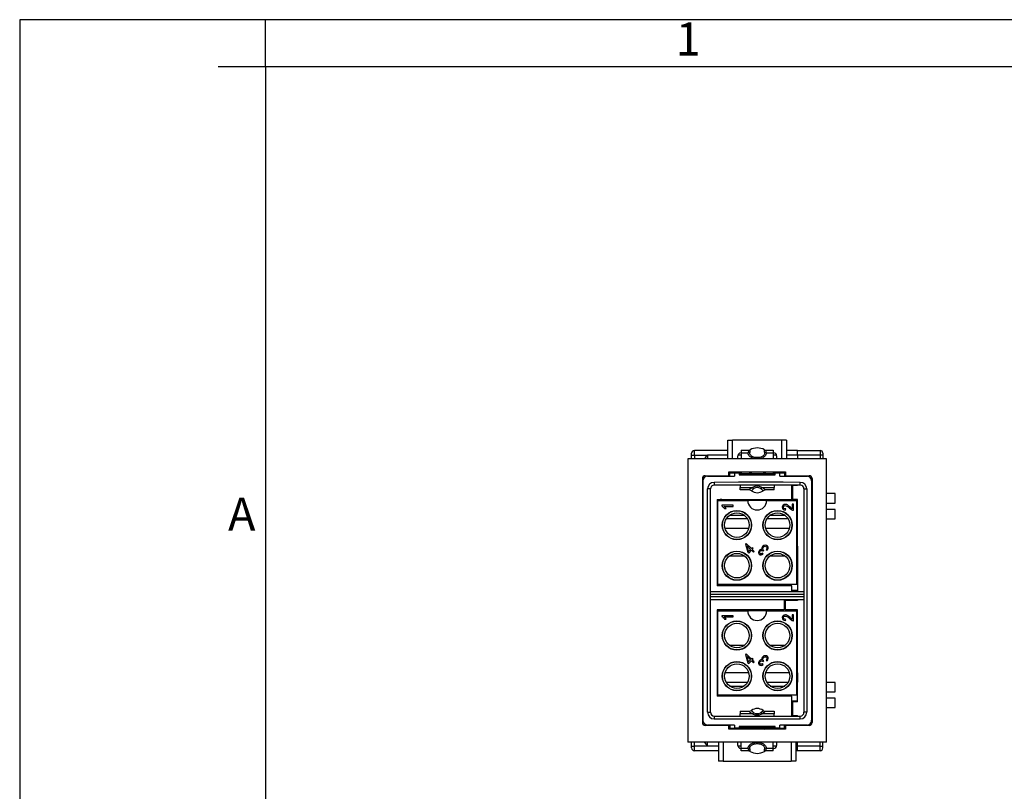
# Model space of a CAD drawing. Units: millimetres. Extents: x -210 to 12, y 0 to 297.
# Drawn here: x -210 to -106, y 215 to 297 of the extents above; entities that cross this region are included whole.
import ezdxf

# ---------------------------------------------------------------- set-up
doc = ezdxf.new("R2010")
doc.units = ezdxf.units.MM
doc.layers.add('1', color=7, linetype='Continuous')
doc.styles.add('CONVERTER_11', font='ARIAL.TTF', dxfattribs={"width": 1.2})

# ---------------------------------------------------------------- blocks, each defined once
blk = doc.blocks.new('_formato_A4')
at = {"layer": '1', "color": 7, "linetype": 'Continuous'}
for p, q in [((0, 297), (-210, 297)), ((-210, 297), (-210, 0)), ((-94.5, 297), (-184, 297)), ((-184, 292), (-184, 297)), ((-184, 292), (-189, 292)), ((-94.5, 292), (-184, 292)), ((-184, 292), (-184, 23)), ((-184, 292), (-184, 5)), ((-184, 292), (-184, 5))]:
    blk.add_line(p, q, dxfattribs=at)
at = {"layer": '1', "color": 7, "char_height": 3.5, "attachment_point": 5, "line_spacing_factor": 1.320528, "style": 'CONVERTER_11'}
for s, insert in [('1', (-139.25, 294.5)), ('A', (-186.5, 244.17))]:
    blk.add_mtext(s, dxfattribs=dict(at, insert=insert))
blk = doc.blocks.new('A4_new')
at = {"layer": '1'}
blk.add_blockref('_formato_A4', (0, 0), dxfattribs=at)

msp = doc.modelspace()

# ---------------------------------------------------------------- linework, layer by layer
at = {"color": 7, "linetype": 'Continuous'}
for p, q in [((-135.05, 252.475), (-134.55, 252.475)), ((-135.05, 250.475), (-135.05, 252.475)), ((-134.55, 250.475), (-134.55, 252.475)), ((-129.35, 252.475), (-134.55, 252.475)), ((-128.85, 252.475), (-129.35, 252.475)), ((-129.35, 250.475), (-129.35, 252.475)), ((-128.85, 252.475), (-128.85, 250.475)), ((-138.6, 250.875), (-138.6, 251.375)), ((-135.05, 251.375), (-138.6, 251.375)), ((-133.7, 251.125), (-133.65, 251.131)), ((-133.65, 251.4), (-132.865, 251.4)), ((-133.65, 251.4), (-133.65, 251.131)), ((-133.65, 251.131), (-133.65, 250.475)), ((-133.65, 251.131), (-132.902, 251.123)), ((-133.65, 251.131), (-132.901, 251.131)), ((-132.743, 251.159), (-132.902, 251.123)), ((-132.865, 251.4), (-132.713, 251.442)), ((-131.187, 251.442), (-131.035, 251.4)), ((-130.999, 251.131), (-131.157, 251.159)), ((-131.035, 251.4), (-130.25, 251.4)), ((-130.999, 251.131), (-130.25, 251.131)), ((-130.999, 251.131), (-130.25, 251.131)), ((-130.25, 251.4), (-130.25, 251.131)), ((-130.25, 251.131), (-130.25, 250.475)), ((-130.25, 251.131), (-130.2, 251.125)), ((-127.7, 251.375), (-128.85, 251.375)), ((-127.7, 251.375), (-125.3, 251.375)), ((-127.7, 250.875), (-127.7, 251.375)), ((-127.7, 250.875), (-127.7, 251.375)), ((-125.3, 251.375), (-125.3, 250.875)), ((-139.3, 250.475), (-139.3, 220.475)), ((-135.05, 250.475), (-139.3, 250.475)), ((-138.9, 250.875), (-138.9, 251.075)), ((-138.9, 250.475), (-138.9, 250.875)), ((-138.9, 250.875), (-138.6, 250.875)), ((-138.6, 250.875), (-137.2, 250.875)), ((-138.6, 250.875), (-138.6, 250.475)), ((-137.2, 250.875), (-137.2, 250.475)), ((-135.05, 250.875), (-137.2, 250.875)), ((-134.55, 250.475), (-135.05, 250.475)), ((-134, 250.475), (-134.55, 250.475)), ((-134, 250.475), (-134, 250.825)), ((-129.9, 250.475), (-134, 250.475)), ((-133.65, 250.875), (-133.996, 250.875)), ((-129.904, 250.875), (-130.25, 250.875)), ((-129.9, 250.825), (-129.9, 250.475)), ((-129.35, 250.475), (-129.9, 250.475)), ((-128.85, 250.475), (-129.35, 250.475)), ((-127.7, 250.875), (-128.85, 250.875)), ((-124.6, 250.475), (-128.85, 250.475)), ((-125.3, 250.875), (-127.7, 250.875)), ((-127.7, 250.875), (-127.7, 250.475)), ((-127.7, 250.875), (-127.7, 250.475)), ((-125, 250.875), (-125.3, 250.875)), ((-125.3, 250.875), (-125.3, 250.475)), ((-125, 251.075), (-125, 250.875)), ((-125, 250.875), (-125, 250.475)), ((-124.6, 246.811), (-124.6, 250.475)), ((-134.95, 248.7), (-134.95, 249.1)), ((-134.95, 249.1), (-128.95, 249.1)), ((-133.65, 249.1), (-133.65, 248.95)), ((-132.725, 249.1), (-132.775, 249.05)), ((-132.775, 249.05), (-132.775, 248.95)), ((-132.6, 249.05), (-132.775, 249.05)), ((-132.6, 249.1), (-132.6, 248.95)), ((-131.3, 249.1), (-131.3, 248.95)), ((-131.125, 249.05), (-131.3, 249.05)), ((-131.175, 249.1), (-131.125, 249.05)), ((-131.125, 249.05), (-131.125, 248.95)), ((-130.25, 249.1), (-130.25, 248.95)), ((-128.95, 249.1), (-128.95, 248.7)), ((-137.75, 248.4), (-137.75, 222.55)), ((-137.7, 248.15), (-137.7, 248.566)), ((-137.7, 248.15), (-137.7, 245.724)), ((-137.45, 248.7), (-134.95, 248.7)), ((-137.2, 248.65), (-137.2, 248.7)), ((-137.2, 248.65), (-134.85, 248.65)), ((-133.92, 248.005), (-136.5, 248)), ((-136.5, 248), (-136.5, 247.7)), ((-134.95, 249.025), (-133.65, 249.025)), ((-134.85, 248.65), (-134.85, 249)), ((-134.85, 249), (-134.35, 249)), ((-134.85, 248.65), (-134.35, 248.65)), ((-133.85, 249), (-134.35, 249)), ((-134.35, 249), (-134.35, 248.65)), ((-133.75, 248.005), (-133.92, 248.005)), ((-133.75, 248.005), (-133.92, 248.005)), ((-133.85, 249), (-133.85, 248.8)), ((-133.85, 248.8), (-133.75, 248.8)), ((-133.75, 248.95), (-133.75, 248.8)), ((-133.65, 248.95), (-133.75, 248.95)), ((-133.75, 248.8), (-133.65, 248.8)), ((-133.75, 248.8), (-133.65, 248.8)), ((-129.2, 248.005), (-133.75, 248.005)), ((-129.2, 248.005), (-133.75, 248.005)), ((-133.65, 248.95), (-133.65, 248.8)), ((-133.65, 248.95), (-130.25, 248.95)), ((-133.65, 248.95), (-133.65, 248.8)), ((-133.65, 248.8), (-132.6, 248.8)), ((-133.65, 248.8), (-132.6, 248.8)), ((-132.6, 248.8), (-131.3, 248.8)), ((-132.6, 248.8), (-131.3, 248.8)), ((-131.3, 248.8), (-130.25, 248.8)), ((-131.3, 248.8), (-130.25, 248.8)), ((-130.25, 249.025), (-128.95, 249.025)), ((-130.15, 248.95), (-130.25, 248.95)), ((-130.25, 248.95), (-130.25, 248.8)), ((-130.25, 248.95), (-130.25, 248.8)), ((-130.25, 248.8), (-130.15, 248.8)), ((-130.25, 248.8), (-130.15, 248.8)), ((-130.15, 248.95), (-130.15, 248.8)), ((-130.15, 248.8), (-130.05, 248.8)), ((-130.05, 249), (-129.55, 249)), ((-130.05, 248.8), (-130.05, 249)), ((-129.05, 249), (-129.55, 249)), ((-129.55, 248.65), (-129.55, 249)), ((-129.55, 248.65), (-129.05, 248.65)), ((-127.4, 248), (-129.2, 248.005)), ((-129.05, 249), (-129.05, 248.65)), ((-129.05, 248.65), (-127.7, 248.65)), ((-128.95, 248.7), (-126.45, 248.7)), ((-127.7, 248.65), (-127.7, 248.7)), ((-127.7, 248.65), (-127.7, 248.7)), ((-127.7, 248.65), (-126.7, 248.65)), ((-127.7, 248.65), (-126.7, 248.65)), ((-127.4, 247.7), (-127.4, 248)), ((-126.7, 248.65), (-126.7, 248.7)), ((-126.2, 248.15), (-126.2, 248.566)), ((-126.2, 248.15), (-126.2, 248.566)), ((-126.2, 248.15), (-126.2, 247.906)), ((-126.2, 248.15), (-126.2, 247.906)), ((-126.2, 248.15), (-126.2, 247.906)), ((-126.15, 248.4), (-126.15, 222.55)), ((-137.2, 223.65), (-137.2, 247.3)), ((-136.9, 236.45), (-136.9, 247.3)), ((-128.3, 247.7), (-136.5, 247.7)), ((-133.75, 247.7), (-133.75, 247.453)), ((-133.75, 247.2), (-133.75, 247.453)), ((-133.75, 247.453), (-132.436, 247.453)), ((-132.815, 247.2), (-133.75, 247.2)), ((-132.297, 247.343), (-132.568, 247.115)), ((-132.436, 247.453), (-132.297, 247.343)), ((-131.603, 247.343), (-131.464, 247.453)), ((-131.464, 247.453), (-130.15, 247.453)), ((-131.085, 247.2), (-131.332, 247.115)), ((-130.15, 247.2), (-131.085, 247.2)), ((-130.15, 247.7), (-130.15, 247.453)), ((-130.15, 247.2), (-130.15, 247.453)), ((-128.3, 246.2), (-128.3, 247.7)), ((-127.4, 247.7), (-128.3, 247.7)), ((-127.7, 247.65), (-128.2, 247.65)), ((-128.2, 247.65), (-128.2, 246.2)), ((-127.7, 247.65), (-127.7, 247.7)), ((-127.7, 247.65), (-127.7, 247.7)), ((-127, 247.3), (-127, 236.45)), ((-126.7, 247.3), (-126.7, 223.65)), ((-126.2, 247.906), (-126.2, 247.325)), ((-126.2, 247.906), (-126.2, 247.325)), ((-126.2, 247.906), (-126.2, 247.325)), ((-126.2, 247.325), (-126.2, 247.175)), ((-126.2, 247.325), (-126.2, 247.175)), ((-126.2, 247.325), (-126.2, 247.175)), ((-126.2, 247.175), (-126.2, 246.775)), ((-126.2, 247.175), (-126.2, 246.775)), ((-126.2, 247.175), (-126.2, 246.775)), ((-136.2, 246.2), (-136.2, 246.075)), ((-136.2, 246.2), (-135.7, 246.2)), ((-136.2, 246.075), (-136.2, 237.05)), ((-136.1, 246.075), (-136.2, 246.075)), ((-136.1, 246.075), (-132.95, 246.075)), ((-136.1, 237.175), (-136.1, 246.075)), ((-135.7, 246.2), (-128.3, 246.2)), ((-130.95, 246.075), (-132.95, 246.075)), ((-130.95, 246.075), (-127.8, 246.075)), ((-128.3, 246.075), (-128.3, 246.2)), ((-127.7, 246.2), (-128.2, 246.2)), ((-128.2, 246.075), (-128.2, 246.2)), ((-127.7, 246.075), (-127.8, 246.075)), ((-127.8, 246.075), (-127.8, 237.175)), ((-127.7, 246.075), (-127.7, 246.2)), ((-127.7, 246.075), (-127.7, 246.2)), ((-127.7, 245.7), (-127.7, 246.075)), ((-127.7, 245.7), (-127.7, 246.075)), ((-126.15, 246.775), (-126.2, 246.775)), ((-126.2, 246.775), (-126.2, 246.375)), ((-126.2, 246.775), (-126.2, 246.375)), ((-126.2, 246.775), (-126.2, 246.375)), ((-126.2, 246.375), (-126.2, 246.225)), ((-126.2, 246.375), (-126.2, 246.225)), ((-126.2, 246.375), (-126.2, 246.225)), ((-126.2, 246.225), (-126.2, 245.644)), ((-126.2, 246.225), (-126.2, 245.644)), ((-126.2, 246.225), (-126.2, 245.644)), ((-123.7, 246.811), (-124.6, 246.811)), ((-124.6, 245.811), (-124.6, 246.811)), ((-123.7, 245.811), (-123.7, 246.811)), ((-137.7, 245.724), (-137.75, 245.724)), ((-137.7, 245.724), (-137.7, 243.724)), ((-135.7, 245.575), (-135.7, 245.497)), ((-134.499, 245.575), (-135.7, 245.575)), ((-135.7, 245.497), (-135.618, 245.455)), ((-135.618, 245.455), (-135.536, 245.389)), ((-135.536, 245.389), (-135.454, 245.311)), ((-135.454, 245.311), (-135.394, 245.221)), ((-135.431, 245.455), (-134.499, 245.455)), ((-135.379, 245.401), (-135.431, 245.455)), ((-135.394, 245.221), (-135.252, 245.221)), ((-135.327, 245.341), (-135.379, 245.401)), ((-135.282, 245.275), (-135.327, 245.341)), ((-135.252, 245.221), (-135.282, 245.275)), ((-134.499, 245.455), (-134.499, 245.575)), ((-129.272, 245.483), (-129.301, 245.369)), ((-129.301, 245.369), (-129.279, 245.243)), ((-129.279, 245.243), (-129.212, 245.153)), ((-129.204, 245.579), (-129.272, 245.483)), ((-129.212, 245.153), (-129.1, 245.087)), ((-129.093, 245.639), (-129.204, 245.579)), ((-129.182, 245.363), (-129.167, 245.429)), ((-129.16, 245.285), (-129.182, 245.363)), ((-129.167, 245.429), (-129.122, 245.489)), ((-129.115, 245.231), (-129.16, 245.285)), ((-129.122, 245.489), (-129.055, 245.525)), ((-129.033, 245.195), (-129.115, 245.231)), ((-129.1, 245.087), (-128.958, 245.063)), ((-128.966, 245.663), (-129.093, 245.639)), ((-129.055, 245.525), (-128.981, 245.543)), ((-128.936, 245.183), (-129.033, 245.195)), ((-128.981, 245.543), (-128.891, 245.525)), ((-128.891, 245.657), (-128.966, 245.663)), ((-128.958, 245.063), (-128.936, 245.183)), ((-128.824, 245.639), (-128.891, 245.657)), ((-128.891, 245.525), (-128.801, 245.489)), ((-128.749, 245.603), (-128.824, 245.639)), ((-128.801, 245.489), (-128.69, 245.405)), ((-128.682, 245.561), (-128.749, 245.603)), ((-128.69, 245.405), (-128.548, 245.279)), ((-128.593, 245.495), (-128.682, 245.561)), ((-128.473, 245.393), (-128.593, 245.495)), ((-128.548, 245.279), (-128.443, 245.189)), ((-128.376, 245.303), (-128.473, 245.393)), ((-128.443, 245.189), (-128.361, 245.123)), ((-128.324, 245.255), (-128.376, 245.303)), ((-128.361, 245.123), (-128.279, 245.081)), ((-128.287, 245.225), (-128.324, 245.255)), ((-128.249, 245.201), (-128.287, 245.225)), ((-128.279, 245.081), (-128.204, 245.057)), ((-128.1, 245.675), (-128.249, 245.675)), ((-128.249, 245.675), (-128.249, 245.201)), ((-128.204, 245.057), (-128.152, 245.045)), ((-128.152, 245.045), (-128.1, 245.045)), ((-128.1, 245.045), (-128.1, 245.675)), ((-127.7, 245.475), (-127.7, 245.7)), ((-127.7, 245.475), (-127.7, 245.7)), ((-127.7, 244.625), (-127.7, 245.475)), ((-127.7, 244.625), (-127.7, 245.475)), ((-126.2, 245.644), (-126.2, 244.425)), ((-126.2, 245.644), (-126.2, 244.425)), ((-126.2, 245.644), (-126.2, 244.425)), ((-124.6, 245.811), (-123.7, 245.811)), ((-124.6, 245.139), (-124.6, 245.811)), ((-123.7, 245.139), (-124.6, 245.139)), ((-124.6, 244.139), (-124.6, 245.139)), ((-123.7, 244.139), (-123.7, 245.139)), ((-132.974, 244.125), (-135.226, 244.125)), ((-134.866, 244.525), (-133.334, 244.525)), ((-128.674, 244.125), (-130.926, 244.125)), ((-130.566, 244.525), (-129.034, 244.525)), ((-127.7, 244.125), (-127.7, 244.625)), ((-127.7, 244.125), (-127.7, 244.625)), ((-127.7, 243.125), (-127.7, 244.125)), ((-127.7, 243.125), (-127.7, 244.125)), ((-126.2, 244.425), (-126.2, 244.275)), ((-126.2, 244.425), (-126.2, 244.275)), ((-126.2, 244.275), (-126.2, 244.225)), ((-126.2, 244.275), (-126.2, 244.225)), ((-126.2, 244.225), (-126.15, 244.225)), ((-126.2, 244.225), (-126.2, 243.725)), ((-126.2, 244.225), (-126.2, 243.725)), ((-124.6, 244.139), (-123.7, 244.139)), ((-124.6, 226.811), (-124.6, 244.139)), ((-137.75, 243.724), (-137.7, 243.724)), ((-137.7, 243.724), (-137.7, 242.724)), ((-132.848, 243.125), (-135.352, 243.125)), ((-128.548, 243.125), (-131.052, 243.125)), ((-127.7, 242.625), (-127.7, 243.125)), ((-127.7, 242.625), (-127.7, 243.125)), ((-126.15, 243.725), (-126.2, 243.725)), ((-126.2, 243.725), (-126.2, 242.725)), ((-126.2, 243.725), (-126.2, 242.725)), ((-137.7, 242.724), (-137.75, 242.724)), ((-137.7, 242.724), (-137.7, 237.825)), ((-127.7, 241.525), (-127.7, 242.625)), ((-127.7, 241.525), (-127.7, 242.625)), ((-126.15, 242.725), (-126.2, 242.725)), ((-126.2, 242.725), (-126.2, 237.825)), ((-126.2, 242.725), (-126.2, 237.825)), ((-133.112, 241.529), (-133.18, 241.461)), ((-133.18, 241.461), (-132.945, 240.599)), ((-132.563, 240.98), (-133.112, 241.529)), ((-133.023, 241.27), (-132.648, 240.896)), ((-132.865, 240.679), (-133.023, 241.27)), ((-132.648, 240.896), (-132.865, 240.679)), ((-132.85, 240.504), (-132.553, 240.801)), ((-132.47, 241.074), (-132.563, 240.98)), ((-132.553, 240.801), (-132.353, 240.6)), ((-132.375, 240.979), (-132.47, 241.074)), ((-132.468, 240.885), (-132.375, 240.979)), ((-132.268, 240.685), (-132.468, 240.885)), ((-131.757, 240.751), (-131.792, 240.682)), ((-131.712, 240.813), (-131.757, 240.751)), ((-131.646, 240.862), (-131.712, 240.813)), ((-131.672, 240.667), (-131.627, 240.728)), ((-131.581, 240.893), (-131.646, 240.862)), ((-131.627, 240.728), (-131.551, 240.778)), ((-131.505, 240.901), (-131.581, 240.893)), ((-131.551, 240.778), (-131.479, 240.791)), ((-131.44, 240.889), (-131.505, 240.901)), ((-131.479, 240.791), (-131.401, 240.776)), ((-131.432, 241.144), (-131.469, 241.055)), ((-131.469, 241.055), (-131.469, 240.971)), ((-131.469, 240.971), (-131.44, 240.889)), ((-131.366, 241.227), (-131.432, 241.144)), ((-131.401, 240.776), (-131.337, 240.712)), ((-131.244, 241.315), (-131.366, 241.227)), ((-131.359, 240.987), (-131.332, 241.066)), ((-131.344, 240.909), (-131.359, 240.987)), ((-131.309, 240.842), (-131.344, 240.909)), ((-131.337, 240.712), (-131.239, 240.794)), ((-131.332, 241.066), (-131.281, 241.142)), ((-131.239, 240.794), (-131.309, 240.842)), ((-131.281, 241.142), (-131.2, 241.198)), ((-131.114, 241.343), (-131.244, 241.315)), ((-131.2, 241.198), (-131.112, 241.226)), ((-130.979, 241.325), (-131.114, 241.343)), ((-131.112, 241.226), (-131.029, 241.216)), ((-131.112, 241.226), (-131.029, 241.216)), ((-131.029, 241.216), (-130.963, 241.172)), ((-130.938, 240.967), (-131, 240.871)), ((-131, 240.871), (-130.9, 240.802)), ((-130.874, 241.252), (-130.979, 241.325)), ((-130.963, 241.172), (-130.922, 241.12)), ((-130.915, 241.05), (-130.938, 240.967)), ((-130.922, 241.12), (-130.915, 241.05)), ((-130.9, 240.802), (-130.816, 240.919)), ((-130.805, 241.151), (-130.874, 241.252)), ((-130.816, 240.919), (-130.789, 241.04)), ((-130.789, 241.04), (-130.805, 241.151)), ((-127.7, 241.225), (-127.7, 241.525)), ((-127.7, 241.225), (-127.7, 241.525)), ((-127.7, 241.225), (-127.7, 240.225)), ((-127.7, 241.225), (-127.7, 240.225)), ((-134.866, 240.225), (-133.334, 240.225)), ((-132.945, 240.599), (-132.85, 240.504)), ((-132.353, 240.6), (-132.268, 240.685)), ((-131.792, 240.682), (-131.806, 240.6)), ((-131.806, 240.6), (-131.805, 240.525)), ((-131.805, 240.525), (-131.775, 240.453)), ((-131.775, 240.453), (-131.734, 240.392)), ((-131.734, 240.392), (-131.642, 240.331)), ((-131.688, 240.599), (-131.672, 240.667)), ((-131.682, 240.529), (-131.688, 240.599)), ((-131.65, 240.476), (-131.682, 240.529)), ((-131.593, 240.44), (-131.65, 240.476)), ((-131.642, 240.331), (-131.541, 240.314)), ((-131.527, 240.438), (-131.593, 240.44)), ((-131.541, 240.314), (-131.42, 240.341)), ((-131.454, 240.46), (-131.527, 240.438)), ((-131.378, 240.51), (-131.454, 240.46)), ((-131.42, 240.341), (-131.309, 240.41)), ((-131.309, 240.41), (-131.378, 240.51)), ((-130.566, 240.225), (-129.034, 240.225)), ((-127.7, 240.225), (-127.7, 236.575)), ((-137.7, 237.825), (-137.75, 237.825)), ((-137.7, 237.825), (-137.7, 233.125)), ((-126.2, 237.825), (-126.2, 233.125)), ((-126.15, 237.825), (-126.2, 237.825)), ((-126.2, 237.825), (-126.2, 233.125)), ((-136.1, 237.175), (-136.2, 237.175)), ((-128.3, 237.05), (-136.2, 237.05)), ((-127.8, 237.175), (-136.1, 237.175)), ((-128.3, 236.45), (-128.3, 237.05)), ((-128.3, 236.575), (-127.7, 236.575)), ((-127.7, 237.175), (-127.8, 237.175)), ((-127.7, 236.575), (-127.7, 236.45)), ((-136.9, 236.45), (-128.3, 236.45)), ((-136.9, 236.15), (-136.9, 236.45)), ((-136.9, 236.15), (-127, 236.15)), ((-136.9, 235.875), (-136.9, 236.15)), ((-127, 235.875), (-136.9, 235.875)), ((-136.9, 235.575), (-136.9, 235.875)), ((-136.9, 223.65), (-136.9, 235.575)), ((-129.1, 235.575), (-136.9, 235.575)), ((-129.1, 235.575), (-129.1, 234.5)), ((-127, 235.575), (-129.1, 235.575)), ((-128.3, 236.45), (-127.7, 236.45)), ((-127.7, 236.45), (-127, 236.45)), ((-127.7, 235.575), (-127.7, 235.475)), ((-127, 236.45), (-127, 236.15)), ((-127, 236.15), (-127, 235.875)), ((-127, 235.875), (-127, 235.575)), ((-127, 235.575), (-127, 223.65)), ((-136.2, 234.5), (-136.2, 234.375)), ((-129.1, 234.5), (-136.2, 234.5)), ((-127.7, 235.475), (-129, 235.475)), ((-129, 235.475), (-129, 234.5)), ((-127.7, 234.5), (-129, 234.5)), ((-127.7, 234.375), (-127.7, 234.5)), ((-136.2, 234.375), (-136.2, 225.35)), ((-136.1, 234.375), (-136.2, 234.375)), ((-136.1, 234.375), (-132.95, 234.375)), ((-136.1, 225.475), (-136.1, 234.375)), ((-135.7, 233.875), (-135.7, 233.797)), ((-134.499, 233.875), (-135.7, 233.875)), ((-135.7, 233.797), (-135.618, 233.755)), ((-135.618, 233.755), (-135.536, 233.689)), ((-135.536, 233.689), (-135.454, 233.611)), ((-135.454, 233.611), (-135.394, 233.521)), ((-135.379, 233.701), (-135.431, 233.755)), ((-135.431, 233.755), (-134.499, 233.755)), ((-135.394, 233.521), (-135.252, 233.521)), ((-135.327, 233.641), (-135.379, 233.701)), ((-135.282, 233.575), (-135.327, 233.641)), ((-135.252, 233.521), (-135.282, 233.575)), ((-134.499, 233.755), (-134.499, 233.875)), ((-130.95, 234.375), (-132.95, 234.375)), ((-130.95, 234.375), (-127.8, 234.375)), ((-129.272, 233.783), (-129.301, 233.669)), ((-129.301, 233.669), (-129.279, 233.543)), ((-129.279, 233.543), (-129.212, 233.453)), ((-129.204, 233.879), (-129.272, 233.783)), ((-129.212, 233.453), (-129.1, 233.387)), ((-129.093, 233.939), (-129.204, 233.879)), ((-129.182, 233.663), (-129.167, 233.729)), ((-129.16, 233.585), (-129.182, 233.663)), ((-129.167, 233.729), (-129.122, 233.789)), ((-129.115, 233.531), (-129.16, 233.585)), ((-129.122, 233.789), (-129.055, 233.825)), ((-129.033, 233.495), (-129.115, 233.531)), ((-128.966, 233.963), (-129.093, 233.939)), ((-129.055, 233.825), (-128.981, 233.843)), ((-128.936, 233.483), (-129.033, 233.495)), ((-128.981, 233.843), (-128.891, 233.825)), ((-128.891, 233.957), (-128.966, 233.963)), ((-128.958, 233.363), (-128.936, 233.483)), ((-128.824, 233.939), (-128.891, 233.957)), ((-128.891, 233.825), (-128.801, 233.789)), ((-128.749, 233.903), (-128.824, 233.939)), ((-128.801, 233.789), (-128.69, 233.705)), ((-128.682, 233.861), (-128.749, 233.903)), ((-128.69, 233.705), (-128.548, 233.579)), ((-128.593, 233.795), (-128.682, 233.861)), ((-128.473, 233.693), (-128.593, 233.795)), ((-128.548, 233.579), (-128.443, 233.489)), ((-128.376, 233.603), (-128.473, 233.693)), ((-128.443, 233.489), (-128.361, 233.423)), ((-128.324, 233.555), (-128.376, 233.603)), ((-128.361, 233.423), (-128.279, 233.381)), ((-128.287, 233.525), (-128.324, 233.555)), ((-128.249, 233.501), (-128.287, 233.525)), ((-128.1, 233.975), (-128.249, 233.975)), ((-128.249, 233.975), (-128.249, 233.501)), ((-128.1, 233.345), (-128.1, 233.975)), ((-127.7, 234.375), (-127.8, 234.375)), ((-127.8, 234.375), (-127.8, 225.475)), ((-127.7, 230.725), (-127.7, 234.375)), ((-137.7, 233.125), (-137.75, 233.125)), ((-137.7, 233.125), (-137.7, 228.225)), ((-129.1, 233.387), (-128.958, 233.363)), ((-128.279, 233.381), (-128.204, 233.357)), ((-128.204, 233.357), (-128.152, 233.345)), ((-128.152, 233.345), (-128.1, 233.345)), ((-126.15, 233.125), (-126.2, 233.125)), ((-126.2, 233.125), (-126.2, 228.225)), ((-126.2, 233.125), (-126.2, 228.225)), ((-133.334, 230.725), (-134.866, 230.725)), ((-129.034, 230.725), (-130.566, 230.725)), ((-127.7, 229.725), (-127.7, 230.725)), ((-127.7, 229.725), (-127.7, 230.725)), ((-133.112, 229.829), (-133.18, 229.761)), ((-133.18, 229.761), (-132.945, 228.899)), ((-132.563, 229.28), (-133.112, 229.829)), ((-132.865, 228.979), (-133.023, 229.57)), ((-133.023, 229.57), (-132.648, 229.196)), ((-132.47, 229.374), (-132.563, 229.28)), ((-132.375, 229.279), (-132.47, 229.374)), ((-132.468, 229.185), (-132.375, 229.279)), ((-131.432, 229.444), (-131.469, 229.355)), ((-131.469, 229.355), (-131.469, 229.271)), ((-131.469, 229.271), (-131.44, 229.189)), ((-131.366, 229.527), (-131.432, 229.444)), ((-131.244, 229.615), (-131.366, 229.527)), ((-131.359, 229.287), (-131.332, 229.366)), ((-131.344, 229.209), (-131.359, 229.287)), ((-131.332, 229.366), (-131.281, 229.442)), ((-131.281, 229.442), (-131.2, 229.498)), ((-131.114, 229.643), (-131.244, 229.615)), ((-131.2, 229.498), (-131.112, 229.526)), ((-130.979, 229.625), (-131.114, 229.643)), ((-131.112, 229.526), (-131.029, 229.516)), ((-131.029, 229.516), (-130.963, 229.472)), ((-130.938, 229.267), (-131, 229.171)), ((-130.874, 229.552), (-130.979, 229.625)), ((-130.963, 229.472), (-130.922, 229.42)), ((-130.915, 229.35), (-130.938, 229.267)), ((-130.922, 229.42), (-130.915, 229.35)), ((-130.805, 229.451), (-130.874, 229.552)), ((-130.816, 229.219), (-130.789, 229.34)), ((-130.789, 229.34), (-130.805, 229.451)), ((-127.7, 229.425), (-127.7, 229.725)), ((-127.7, 229.425), (-127.7, 229.725)), ((-127.7, 228.325), (-127.7, 229.425)), ((-127.7, 228.325), (-127.7, 229.425)), ((-137.7, 228.225), (-137.75, 228.225)), ((-137.7, 228.225), (-137.7, 227.225)), ((-132.945, 228.899), (-132.85, 228.804)), ((-132.648, 229.196), (-132.865, 228.979)), ((-132.85, 228.804), (-132.553, 229.101)), ((-132.553, 229.101), (-132.353, 228.9)), ((-132.268, 228.985), (-132.468, 229.185)), ((-132.353, 228.9), (-132.268, 228.985)), ((-131.792, 228.982), (-131.806, 228.9)), ((-131.806, 228.9), (-131.805, 228.825)), ((-131.805, 228.825), (-131.775, 228.753)), ((-131.757, 229.051), (-131.792, 228.982)), ((-131.775, 228.753), (-131.734, 228.692)), ((-131.712, 229.113), (-131.757, 229.051)), ((-131.734, 228.692), (-131.642, 228.631)), ((-131.646, 229.162), (-131.712, 229.113)), ((-131.688, 228.899), (-131.672, 228.967)), ((-131.682, 228.829), (-131.688, 228.899)), ((-131.65, 228.776), (-131.682, 228.829)), ((-131.672, 228.967), (-131.627, 229.028)), ((-131.593, 228.74), (-131.65, 228.776)), ((-131.581, 229.193), (-131.646, 229.162)), ((-131.642, 228.631), (-131.541, 228.614)), ((-131.627, 229.028), (-131.551, 229.078)), ((-131.527, 228.738), (-131.593, 228.74)), ((-131.505, 229.201), (-131.581, 229.193)), ((-131.551, 229.078), (-131.479, 229.091)), ((-131.541, 228.614), (-131.42, 228.641)), ((-131.454, 228.76), (-131.527, 228.738)), ((-131.44, 229.189), (-131.505, 229.201)), ((-131.479, 229.091), (-131.401, 229.076)), ((-131.378, 228.81), (-131.454, 228.76)), ((-131.42, 228.641), (-131.309, 228.71)), ((-131.401, 229.076), (-131.337, 229.012)), ((-131.309, 228.71), (-131.378, 228.81)), ((-131.309, 229.142), (-131.344, 229.209)), ((-131.337, 229.012), (-131.239, 229.094)), ((-131.239, 229.094), (-131.309, 229.142)), ((-131, 229.171), (-130.9, 229.102)), ((-130.9, 229.102), (-130.816, 229.219)), ((-127.7, 227.825), (-127.7, 228.325)), ((-127.7, 227.825), (-127.7, 228.325)), ((-126.15, 228.225), (-126.2, 228.225)), ((-126.2, 228.225), (-126.2, 227.225)), ((-126.2, 228.225), (-126.2, 227.225)), ((-137.75, 227.225), (-137.7, 227.225)), ((-137.7, 227.225), (-137.7, 225.225)), ((-132.848, 227.825), (-135.352, 227.825)), ((-128.548, 227.825), (-131.052, 227.825)), ((-127.7, 227.825), (-127.7, 226.825)), ((-127.7, 227.825), (-127.7, 226.825)), ((-126.15, 227.225), (-126.2, 227.225)), ((-126.2, 227.225), (-126.2, 226.725)), ((-126.2, 227.225), (-126.2, 226.725)), ((-135.226, 226.825), (-132.974, 226.825)), ((-134.866, 226.425), (-133.334, 226.425)), ((-130.926, 226.825), (-128.674, 226.825)), ((-130.566, 226.425), (-129.034, 226.425)), ((-127.7, 226.325), (-127.7, 226.825)), ((-127.7, 226.325), (-127.7, 226.825)), ((-127.7, 225.475), (-127.7, 226.325)), ((-127.7, 225.475), (-127.7, 226.325)), ((-126.2, 226.725), (-126.15, 226.725)), ((-126.2, 226.725), (-126.2, 226.675)), ((-126.2, 226.725), (-126.2, 226.675)), ((-126.2, 226.675), (-126.2, 226.525)), ((-126.2, 226.675), (-126.2, 226.525)), ((-126.2, 226.525), (-126.2, 225.306)), ((-126.2, 226.525), (-126.2, 225.306)), ((-126.2, 226.525), (-126.2, 225.306)), ((-123.7, 226.811), (-124.6, 226.811)), ((-124.6, 225.811), (-124.6, 226.811)), ((-123.7, 225.811), (-123.7, 226.811)), ((-137.75, 225.225), (-137.7, 225.225)), ((-137.7, 225.225), (-137.7, 222.8)), ((-136.1, 225.475), (-136.2, 225.475)), ((-128.3, 225.35), (-136.2, 225.35)), ((-127.8, 225.475), (-136.1, 225.475)), ((-128.3, 223.25), (-128.3, 225.35)), ((-127.7, 225.475), (-127.8, 225.475)), ((-127.7, 225.25), (-127.7, 225.475)), ((-127.7, 225.25), (-127.7, 225.475)), ((-127.7, 224.875), (-127.7, 225.25)), ((-127.7, 224.875), (-127.7, 225.25)), ((-126.2, 225.306), (-126.2, 224.725)), ((-126.2, 225.306), (-126.2, 224.725)), ((-126.2, 225.306), (-126.2, 224.725)), ((-124.6, 225.811), (-123.7, 225.811)), ((-124.6, 225.139), (-124.6, 225.811)), ((-123.7, 225.139), (-124.6, 225.139)), ((-124.6, 224.139), (-124.6, 225.139)), ((-123.7, 224.139), (-123.7, 225.139)), ((-128.3, 224.875), (-127.7, 224.875)), ((-128.2, 224.75), (-128.2, 224.875)), ((-127.7, 224.75), (-128.2, 224.75)), ((-128.2, 224.75), (-128.2, 223.3)), ((-127.7, 224.75), (-127.7, 224.875)), ((-127.7, 224.75), (-127.7, 224.875)), ((-126.2, 224.725), (-126.2, 224.575)), ((-126.2, 224.725), (-126.2, 224.575)), ((-126.2, 224.725), (-126.2, 224.575)), ((-126.2, 224.575), (-126.2, 224.175)), ((-126.2, 224.575), (-126.2, 224.175)), ((-126.2, 224.575), (-126.2, 224.175)), ((-126.2, 224.175), (-126.2, 223.775)), ((-126.15, 224.175), (-126.2, 224.175)), ((-126.2, 224.175), (-126.2, 223.775)), ((-126.2, 224.175), (-126.2, 223.775)), ((-124.6, 224.139), (-123.7, 224.139)), ((-124.6, 220.475), (-124.6, 224.139)), ((-136.5, 223.25), (-136.5, 222.95)), ((-136.5, 223.25), (-128.3, 223.25)), ((-133.75, 223.75), (-133.75, 223.497)), ((-133.75, 223.75), (-132.815, 223.75)), ((-133.75, 223.25), (-133.75, 223.497)), ((-132.436, 223.497), (-133.75, 223.497)), ((-132.815, 223.75), (-132.568, 223.835)), ((-132.297, 223.607), (-132.436, 223.497)), ((-131.603, 223.607), (-131.332, 223.835)), ((-131.464, 223.497), (-131.603, 223.607)), ((-130.15, 223.497), (-131.464, 223.497)), ((-131.085, 223.75), (-130.15, 223.75)), ((-130.15, 223.75), (-130.15, 223.497)), ((-130.15, 223.25), (-130.15, 223.497)), ((-128.3, 223.25), (-127.4, 223.25)), ((-128.2, 223.3), (-127.7, 223.3)), ((-127.7, 223.25), (-127.7, 223.3)), ((-127.7, 223.25), (-127.7, 223.3)), ((-127.4, 222.95), (-127.4, 223.25)), ((-126.2, 223.775), (-126.2, 223.625)), ((-126.2, 223.775), (-126.2, 223.625)), ((-126.2, 223.775), (-126.2, 223.625)), ((-126.2, 223.625), (-126.2, 223.044)), ((-126.2, 223.625), (-126.2, 223.044)), ((-126.2, 223.625), (-126.2, 223.044)), ((-126.2, 223.044), (-126.2, 222.8)), ((-126.2, 223.044), (-126.2, 222.8)), ((-126.2, 223.044), (-126.2, 222.8)), ((-137.7, 222.384), (-137.7, 222.8)), ((-134.95, 222.25), (-137.45, 222.25)), ((-137.2, 222.25), (-137.2, 222.3)), ((-136.55, 222.3), (-137.2, 222.3)), ((-136.15, 222.3), (-136.55, 222.3)), ((-136.5, 222.95), (-133.92, 222.945)), ((-134.85, 222.3), (-136.15, 222.3)), ((-136.15, 222.25), (-136.15, 222.3)), ((-134.95, 221.85), (-134.95, 222.25)), ((-134.85, 222.1), (-134.95, 222.1)), ((-134.35, 222.3), (-134.85, 222.3)), ((-134.85, 222.3), (-134.85, 221.95)), ((-134.85, 221.95), (-134.35, 221.95)), ((-134.75, 221.85), (-134.75, 221.95)), ((-134.55, 221.85), (-134.55, 221.95)), ((-134.35, 222.3), (-134.35, 221.95)), ((-133.85, 221.95), (-134.35, 221.95)), ((-133.92, 222.945), (-133.75, 222.945)), ((-133.92, 222.945), (-133.75, 222.945)), ((-133.75, 222.15), (-133.85, 222.15)), ((-133.85, 222.15), (-133.85, 221.95)), ((-133.75, 222.945), (-130.15, 222.945)), ((-133.75, 222.945), (-130.15, 222.945)), ((-133.65, 222.15), (-133.75, 222.15)), ((-133.75, 222), (-133.75, 222.15)), ((-133.65, 222.15), (-133.75, 222.15)), ((-133.75, 222), (-133.65, 222)), ((-133.65, 222), (-133.65, 222.15)), ((-132.6, 222.15), (-133.65, 222.15)), ((-133.65, 222), (-133.65, 222.15)), ((-132.6, 222.15), (-133.65, 222.15)), ((-133.65, 221.85), (-133.65, 222)), ((-130.25, 222), (-133.65, 222)), ((-132.775, 222), (-132.775, 221.9)), ((-131.3, 222.15), (-132.6, 222.15)), ((-131.3, 222.15), (-132.6, 222.15)), ((-132.6, 222), (-132.6, 221.85)), ((-130.25, 222.15), (-131.3, 222.15)), ((-130.25, 222.15), (-131.3, 222.15)), ((-131.3, 222), (-131.3, 221.85)), ((-131.125, 222), (-131.125, 221.9)), ((-130.25, 222), (-130.25, 222.15)), ((-130.25, 222), (-130.25, 222.15)), ((-130.15, 222.15), (-130.25, 222.15)), ((-130.15, 222.15), (-130.25, 222.15)), ((-130.25, 221.85), (-130.25, 222)), ((-130.25, 222), (-130.15, 222)), ((-130.15, 222.945), (-129.2, 222.945)), ((-130.15, 222.945), (-129.2, 222.945)), ((-130.15, 222), (-130.15, 222.15)), ((-130.05, 222.15), (-130.15, 222.15)), ((-130.05, 221.95), (-130.05, 222.15)), ((-129.55, 221.95), (-130.05, 221.95)), ((-129.05, 222.3), (-129.55, 222.3)), ((-129.55, 221.95), (-129.55, 222.3)), ((-129.55, 221.95), (-129.05, 221.95)), ((-129.2, 222.945), (-127.4, 222.95)), ((-127.7, 222.3), (-129.05, 222.3)), ((-129.05, 221.95), (-129.05, 222.3)), ((-126.45, 222.25), (-128.95, 222.25)), ((-128.95, 222.25), (-128.95, 221.85)), ((-127.7, 222.25), (-127.7, 222.3)), ((-126.7, 222.3), (-127.7, 222.3)), ((-127.7, 222.25), (-127.7, 222.3)), ((-126.7, 222.3), (-127.7, 222.3)), ((-126.7, 222.25), (-126.7, 222.3)), ((-126.2, 222.384), (-126.2, 222.8)), ((-126.2, 222.384), (-126.2, 222.8)), ((-128.95, 221.85), (-134.95, 221.85)), ((-134.55, 221.925), (-133.65, 221.925)), ((-132.725, 221.85), (-132.775, 221.9)), ((-132.6, 221.9), (-132.775, 221.9)), ((-131.125, 221.9), (-131.3, 221.9)), ((-131.175, 221.85), (-131.125, 221.9)), ((-130.25, 221.925), (-128.95, 221.925)), ((-136.05, 220.475), (-139.3, 220.475)), ((-138.9, 220.075), (-138.9, 220.475)), ((-138.9, 220.075), (-138.6, 220.075)), ((-138.9, 219.875), (-138.9, 220.075)), ((-138.6, 220.075), (-138.6, 220.475)), ((-137.2, 220.075), (-138.6, 220.075)), ((-138.6, 219.575), (-138.6, 220.075)), ((-137.2, 220.075), (-137.2, 220.475)), ((-136.05, 220.075), (-137.2, 220.075)), ((-136.05, 220.475), (-136.05, 218.475)), ((-135.55, 220.475), (-136.05, 220.475)), ((-135.55, 220.475), (-135.55, 218.475)), ((-134, 220.475), (-135.55, 220.475)), ((-134, 220.125), (-134, 220.475)), ((-129.9, 220.475), (-134, 220.475)), ((-133.65, 220.075), (-133.996, 220.075)), ((-133.65, 219.819), (-133.65, 220.475)), ((-130.25, 219.819), (-130.25, 220.475)), ((-129.904, 220.075), (-130.25, 220.075)), ((-129.9, 220.475), (-129.9, 220.125)), ((-128.35, 220.475), (-129.9, 220.475)), ((-128.35, 220.475), (-128.35, 218.475)), ((-127.85, 220.475), (-128.35, 220.475)), ((-127.85, 220.475), (-127.85, 218.475)), ((-124.6, 220.475), (-127.85, 220.475)), ((-127.7, 220.075), (-127.85, 220.075)), ((-127.7, 220.075), (-127.7, 220.475)), ((-127.7, 220.075), (-127.7, 220.475)), ((-125.3, 220.075), (-127.7, 220.075)), ((-127.7, 219.575), (-127.7, 220.075)), ((-127.7, 219.575), (-127.7, 220.075)), ((-125.3, 220.075), (-125.3, 220.475)), ((-125.3, 220.075), (-125, 220.075)), ((-125.3, 219.575), (-125.3, 220.075)), ((-125, 220.075), (-125, 220.475)), ((-125, 219.875), (-125, 220.075)), ((-136.05, 219.575), (-138.6, 219.575)), ((-133.65, 219.819), (-133.7, 219.825)), ((-133.65, 219.55), (-133.65, 219.819)), ((-132.901, 219.819), (-133.65, 219.819)), ((-132.901, 219.819), (-133.65, 219.819)), ((-132.865, 219.55), (-133.65, 219.55)), ((-132.901, 219.819), (-132.743, 219.791)), ((-132.713, 219.508), (-132.865, 219.55)), ((-131.035, 219.55), (-131.187, 219.508)), ((-131.157, 219.791), (-130.998, 219.827)), ((-130.25, 219.55), (-131.035, 219.55)), ((-130.25, 219.819), (-130.999, 219.819)), ((-130.25, 219.819), (-130.998, 219.827)), ((-130.2, 219.825), (-130.25, 219.819)), ((-130.25, 219.55), (-130.25, 219.819)), ((-127.7, 219.575), (-127.85, 219.575)), ((-125.3, 219.575), (-127.7, 219.575)), ((-135.55, 218.475), (-136.05, 218.475)), ((-135.55, 218.475), (-128.35, 218.475)), ((-127.85, 218.475), (-128.35, 218.475))]:
    msp.add_line(p, q, dxfattribs=at)
for centre, radius in [((-134.1, 243.475), 1.55), ((-134.1, 243.475), 1.525), ((-129.8, 243.475), 1.55), ((-129.8, 243.475), 1.525), ((-134.1, 243.475), 1.3), ((-129.8, 243.475), 1.3), ((-134.1, 239.175), 1.55), ((-129.8, 239.175), 1.55), ((-134.1, 239.175), 1.525), ((-134.1, 239.175), 1.3), ((-129.8, 239.175), 1.525), ((-129.8, 239.175), 1.3), ((-134.1, 231.775), 1.55), ((-134.1, 231.775), 1.525), ((-134.1, 231.775), 1.3), ((-129.8, 231.775), 1.55), ((-129.8, 231.775), 1.525), ((-129.8, 231.775), 1.3), ((-134.1, 227.475), 1.55), ((-134.1, 227.475), 1.525), ((-134.1, 227.475), 1.3), ((-129.8, 227.475), 1.55), ((-129.8, 227.475), 1.525), ((-129.8, 227.475), 1.3)]:
    msp.add_circle(centre, radius, dxfattribs=at)
for centre, radius, start, end in [((-138.6, 251.075), 0.3, 90, 180), ((-133.7, 250.825), 0.3, 90, 180), ((-131.95, 250.15), 1.5, 59.44157, 120.55843), ((-130.2, 250.825), 0.3, 0, 90), ((-125.3, 251.075), 0.3, 0, 90), ((-137.45, 248.4), 0.3, 90, 180), ((-137.2, 248.15), 0.5, 90, 180), ((-136.5, 247.3), 0.7, 90, 180), ((-127.4, 247.3), 0.7, 0, 90), ((-126.7, 248.15), 0.5, 33.36701, 90), ((-126.7, 248.15), 0.5, 33.36701, 90), ((-126.45, 248.4), 0.3, 0, 90), ((-126.7, 248.15), 0.5, 0, 33.36701), ((-126.7, 248.15), 0.5, 0, 33.36701), ((-136.5, 247.3), 0.4, 90, 180), ((-131.661, 245.882), 1.752, 116.22996, 131.18586), ((-132.815, 246.8), 0.4, 51.84147, 90), ((-131.95, 247.901), 1, 231.84147, 308.15853), ((-131.95, 246.654), 0.935, 58.71328, 121.28672), ((-131.95, 246.773), 0.668, 58.71336, 121.28688), ((-127.4, 247.3), 0.4, 0, 90), ((-135.7, 245.7), 0.5, 90, 131.40962), ((-131.95, 246.075), 1, 180, 0), ((-131.95, 234.375), 1, 180, 0), ((-131.95, 223.049), 1, 51.84147, 128.15853), ((-136.5, 223.65), 0.7, 180, 270), ((-136.5, 223.65), 0.4, 180, 270), ((-131.95, 224.296), 0.935, 238.71328, 301.28672), ((-131.95, 224.177), 0.668, 238.71336, 301.28688), ((-132.239, 225.068), 1.752, 296.22996, 311.18586), ((-131.085, 224.15), 0.4, 231.84147, 270), ((-127.4, 223.65), 0.7, 270, 0), ((-127.4, 223.65), 0.4, 270, 0), ((-137.45, 222.55), 0.3, 180, 270), ((-137.2, 222.8), 0.5, 180, 270), ((-136.55, 222.1), 0.2, 48.59038, 90), ((-126.7, 222.8), 0.5, 270, 326.63299), ((-126.7, 222.8), 0.5, 270, 326.63299), ((-126.45, 222.55), 0.3, 270, 360), ((-126.7, 222.8), 0.5, 326.63299, 0), ((-126.7, 222.8), 0.5, 326.63299, 0), ((-138.6, 219.875), 0.3, 180, 270), ((-133.7, 220.125), 0.3, 180, 270), ((-130.2, 220.125), 0.3, 270, 0), ((-125.3, 219.875), 0.3, 270, 0), ((-131.95, 220.8), 1.5, 239.44157, 300.55843)]:
    msp.add_arc(centre, radius, start, end, dxfattribs=at)
for points, knots in [([(-130.999, 251.131), (-130.998, 251.131), (-130.998, 251.129), (-130.998, 251.122), (-130.997, 251.111), (-130.996, 251.046), (-131.021, 250.925), (-131.124, 250.772), (-131.277, 250.647), (-131.473, 250.551), (-131.701, 250.49), (-131.95, 250.47), (-132.199, 250.49), (-132.427, 250.551), (-132.622, 250.646), (-132.776, 250.769), (-132.879, 250.919), (-132.904, 251.038), (-132.904, 251.102), (-132.903, 251.113), (-132.902, 251.121), (-132.902, 251.123), (-132.902, 251.123)], [0, 0, 0, 0, 0.0007585, 0.0060684, 0.0208653, 0.031758, 0.2021103, 0.3795171, 0.5745605, 0.7904481, 1.0265387, 1.2808863, 1.5352318, 1.7712517, 1.9867896, 2.1808217, 2.3560054, 2.5224169, 2.5332565, 2.5493677, 2.555209, 2.5560434, 2.5560434, 2.5560434, 2.5560434]), ([(-132.865, 251.4), (-132.867, 251.388), (-132.87, 251.365), (-132.879, 251.302), (-132.89, 251.221), (-132.899, 251.152), (-132.902, 251.123)], [0, 0, 0, 0, 0.03500234, 0.07000467, 0.19167904, 0.27925538, 0.27925538, 0.27925538, 0.27925538]), ([(-132.713, 251.442), (-132.714, 251.43), (-132.717, 251.405), (-132.724, 251.339), (-132.733, 251.257), (-132.74, 251.187), (-132.743, 251.159)], [0, 0, 0, 0, 0.036654, 0.07330801, 0.20012417, 0.28430657, 0.28430657, 0.28430657, 0.28430657]), ([(-131.157, 251.159), (-131.16, 251.101), (-131.167, 250.977), (-131.32, 250.791), (-131.588, 250.649), (-131.95, 250.595), (-132.312, 250.649), (-132.58, 250.79), (-132.732, 250.976), (-132.739, 251.1), (-132.743, 251.159)], [0, 0, 0, 0, 0.1714313, 0.3638433, 0.6855203, 1.0647785, 1.4440361, 1.7657123, 1.956221, 2.1295471, 2.1295471, 2.1295471, 2.1295471]), ([(-131.157, 251.159), (-131.16, 251.187), (-131.167, 251.257), (-131.176, 251.339), (-131.183, 251.405), (-131.186, 251.43), (-131.187, 251.442)], [0, 0, 0, 0, 0.08555112, 0.21100652, 0.24766051, 0.28431451, 0.28431451, 0.28431451, 0.28431451]), ([(-130.999, 251.131), (-131.002, 251.158), (-131.011, 251.225), (-131.022, 251.303), (-131.03, 251.365), (-131.033, 251.388), (-131.035, 251.4)], [0, 0, 0, 0, 0.08173431, 0.20148856, 0.23649089, 0.27149322, 0.27149322, 0.27149322, 0.27149322]), ([(-137.2, 250.875), (-137.261, 250.815), (-137.387, 250.69), (-137.493, 250.548), (-137.547, 250.475)], [0, 0, 0, 0, 0.25788052, 0.5304312, 0.5304312, 0.5304312, 0.5304312]), ([(-136.9, 247.3), (-136.95, 247.3), (-137.05, 247.3), (-137.15, 247.3), (-137.2, 247.3)], [0, 0, 0, 0, 0.15000002, 0.3, 0.3, 0.3, 0.3]), ([(-131.332, 247.115), (-131.338, 247.121), (-131.36, 247.144), (-131.416, 247.201), (-131.498, 247.274), (-131.571, 247.322), (-131.603, 247.343)], [0, 0, 0, 0, 0.02694648, 0.09484321, 0.2405608, 0.35573115, 0.35573115, 0.35573115, 0.35573115]), ([(-131.085, 247.2), (-131.094, 247.207), (-131.124, 247.233), (-131.205, 247.297), (-131.32, 247.378), (-131.42, 247.43), (-131.464, 247.453)], [0, 0, 0, 0, 0.03373167, 0.11928889, 0.30895017, 0.45711272, 0.45711272, 0.45711272, 0.45711272]), ([(-127, 247.3), (-126.95, 247.3), (-126.85, 247.3), (-126.75, 247.3), (-126.7, 247.3)], [0, 0, 0, 0, 0.14999999, 0.3, 0.3, 0.3, 0.3]), ([(-137.2, 223.65), (-137.15, 223.65), (-137.05, 223.65), (-136.95, 223.65), (-136.9, 223.65)], [0, 0, 0, 0, 0.15000005, 0.30000008, 0.30000008, 0.30000008, 0.30000008]), ([(-132.815, 223.75), (-132.806, 223.743), (-132.776, 223.717), (-132.695, 223.653), (-132.58, 223.572), (-132.48, 223.52), (-132.436, 223.497)], [0, 0, 0, 0, 0.03373167, 0.11928889, 0.30895017, 0.45711272, 0.45711272, 0.45711272, 0.45711272]), ([(-132.568, 223.835), (-132.562, 223.829), (-132.54, 223.806), (-132.484, 223.749), (-132.402, 223.676), (-132.329, 223.628), (-132.297, 223.607)], [0, 0, 0, 0, 0.02694648, 0.09484321, 0.2405608, 0.35573115, 0.35573115, 0.35573115, 0.35573115]), ([(-126.7, 223.65), (-126.75, 223.65), (-126.85, 223.65), (-126.95, 223.65), (-127, 223.65)], [0, 0, 0, 0, 0.15000001, 0.3, 0.3, 0.3, 0.3]), ([(-137.547, 220.475), (-137.493, 220.402), (-137.387, 220.26), (-137.261, 220.135), (-137.2, 220.075)], [0, 0, 0, 0, 0.27255068, 0.5304312, 0.5304312, 0.5304312, 0.5304312]), ([(-132.901, 219.819), (-132.902, 219.819), (-132.902, 219.821), (-132.902, 219.828), (-132.903, 219.839), (-132.904, 219.904), (-132.879, 220.025), (-132.776, 220.178), (-132.623, 220.303), (-132.427, 220.399), (-132.199, 220.46), (-131.95, 220.48), (-131.701, 220.46), (-131.473, 220.399), (-131.278, 220.304), (-131.124, 220.181), (-131.021, 220.031), (-130.996, 219.912), (-130.996, 219.848), (-130.997, 219.837), (-130.998, 219.829), (-130.998, 219.827), (-130.998, 219.827)], [0, 0, 0, 0, 0.0007585, 0.0060684, 0.0208653, 0.031758, 0.2021103, 0.3795171, 0.5745605, 0.7904481, 1.0265387, 1.2808863, 1.5352318, 1.7712517, 1.9867896, 2.1808217, 2.3560054, 2.5224169, 2.5332565, 2.5493677, 2.555209, 2.5560434, 2.5560434, 2.5560434, 2.5560434]), ([(-132.743, 219.791), (-132.74, 219.849), (-132.733, 219.973), (-132.58, 220.159), (-132.312, 220.301), (-131.95, 220.355), (-131.589, 220.302), (-131.351, 220.176), (-131.23, 220.048), (-131.163, 219.942), (-131.159, 219.845), (-131.157, 219.791)], [0, 0, 0, 0, 0.1714313, 0.3638433, 0.6855203, 1.0647785, 1.4440361, 1.7657123, 1.8439956, 1.9723055, 2.1308113, 2.1308113, 2.1308113, 2.1308113]), ([(-132.901, 219.819), (-132.898, 219.792), (-132.889, 219.725), (-132.878, 219.647), (-132.87, 219.585), (-132.867, 219.562), (-132.865, 219.55)], [0, 0, 0, 0, 0.08173431, 0.20148856, 0.23649089, 0.27149322, 0.27149322, 0.27149322, 0.27149322]), ([(-132.743, 219.791), (-132.74, 219.763), (-132.733, 219.693), (-132.724, 219.611), (-132.717, 219.545), (-132.714, 219.52), (-132.713, 219.508)], [0, 0, 0, 0, 0.08555112, 0.21100652, 0.24766051, 0.28431451, 0.28431451, 0.28431451, 0.28431451]), ([(-131.187, 219.508), (-131.186, 219.52), (-131.183, 219.545), (-131.176, 219.611), (-131.167, 219.693), (-131.16, 219.763), (-131.157, 219.791)], [0, 0, 0, 0, 0.036654, 0.07330801, 0.20012417, 0.28430657, 0.28430657, 0.28430657, 0.28430657]), ([(-131.035, 219.55), (-131.033, 219.562), (-131.03, 219.585), (-131.021, 219.648), (-131.01, 219.729), (-131.001, 219.798), (-130.998, 219.827)], [0, 0, 0, 0, 0.03500234, 0.07000467, 0.19167904, 0.27925538, 0.27925538, 0.27925538, 0.27925538])]:
    msp.add_open_spline(points, degree=3, knots=knots, dxfattribs=at)

# ---------------------------------------------------------------- block references
msp.add_blockref('A4_new', (0, 0))

doc.saveas('drawing.dxf')
